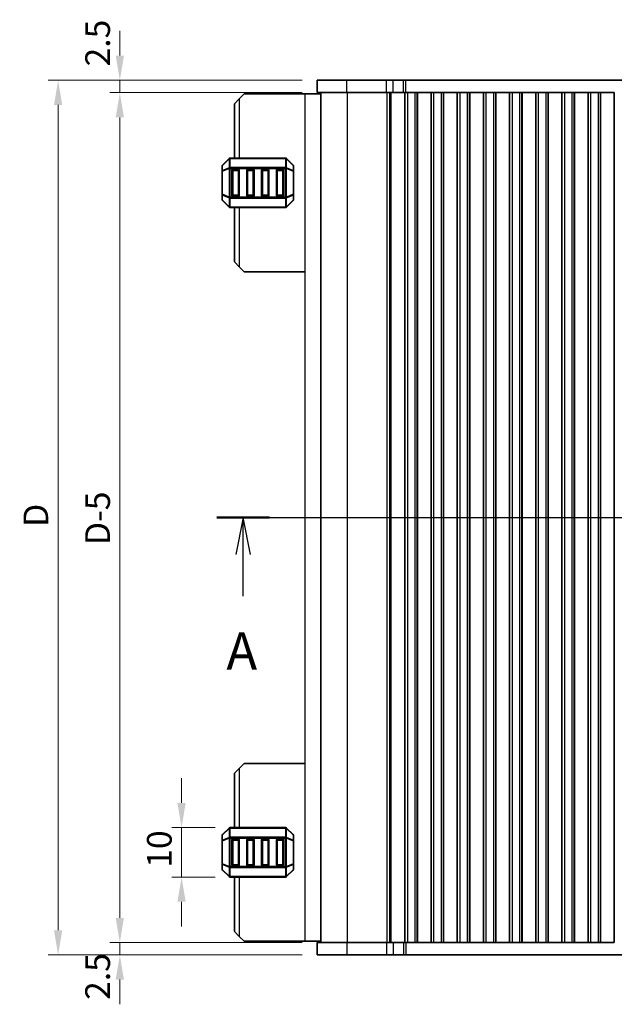
# Model space of a CAD drawing. Units: millimetres. Extents: x 29 to 5162, y 16 to 859.
# Drawn here: x 1151 to 1272, y 475 to 675 of the extents above; entities that cross this region are included whole.
import ezdxf

# ---------------------------------------------------------------- set-up
doc = ezdxf.new("R2010")
doc.units = ezdxf.units.MM
doc.header["$LTSCALE"] = 2
doc.layers.get('Defpoints').update_dxf_attribs({"lineweight": 25})
for name, color, linetype, lineweight in [('Dimension (ISO)', 7, 'Continuous', 18), ('Section Line (ISO)', 7, 'Continuous', 25), ('Visible (ISO)', 7, 'Continuous', 35), ('Visible Narrow (ISO)', 7, 'Continuous', 25)]:
    doc.layers.add(name, color=color, linetype=linetype, lineweight=lineweight)
doc.styles.add('Note Text (TK)', font='MS PGothic.ttf')
doc.dimstyles.new('Default - Method 1b (TK)', dxfattribs={"dimscale": 2, "dimtxt": 2.5, "dimasz": 2.5, "dimexe": 1, "dimexo": 1.5, "dimgap": 1, "dimtad": 1, "dimtoh": 1, "dimrnd": 1e-08, "dimdsep": 46, "dimtxsty": 'Note Text (TK)', "dimcen": 0.09, "dimdle": 5, "dimclrd": 100, "dimclre": 100, "dimclrt": 7, "dimadec": 1, "dimazin": 1, "dimtfac": 1, "dimtmove": 0, "dimatfit": 3, "dimfxl": 0, "dimtolj": 1, "dimlwd": -1, "dimlwe": -1, "dimarcsym": 0})

# ---------------------------------------------------------------- blocks, each defined once
blk = doc.blocks.new('2dTransSection0')
at = {"layer": 'Section Line (ISO)', "linetype": 'Continuous'}
for p, q in [((125.855, 196.845), (201.552, 196.845)), ((127.637, 196.845), (127.137, 194.345)), ((127.637, 194.345), (127.637, 196.845)), ((128.137, 194.345), (127.637, 196.845)), ((199.77, 196.845), (199.27, 194.345)), ((199.77, 194.345), (199.77, 196.845)), ((200.27, 194.345), (199.77, 196.845)), ((127.637, 191.537), (127.637, 194.345)), ((199.77, 191.537), (199.77, 194.345))]:
    blk.add_line(p, q, dxfattribs=at)
at = {"layer": 'Section Line (ISO)', "linetype": 'Continuous', "lineweight": 50}
for p, q in [((125.855, 196.845), (129.419, 196.845)), ((197.988, 196.845), (201.552, 196.845))]:
    blk.add_line(p, q, dxfattribs=at)
at = {"layer": 'Section Line (ISO)', "char_height": 2.5, "attachment_point": 7, "style": 'Note Text (TK)'}
for insert in [(126.501, 185.816), (198.634, 185.816)]:
    blk.add_mtext('A', dxfattribs=dict(at, insert=insert))
blk = doc.blocks.new('*D60')
at = {"layer": 'Defpoints', "color": 0, "transparency": 16777216}
for p in [(1184.27, 511.05), (1194.09, 511.05), (1194.09, 501.05)]:
    blk.add_point(p, dxfattribs=at)
at = {"layer": 'Dimension (ISO)', "color": 100, "transparency": 16777216}
for p, q in [((1184.27, 516.05), (1184.27, 521.05)), ((1191.09, 511.05), (1182.27, 511.05)), ((1184.27, 501.05), (1184.27, 511.05)), ((1191.09, 501.05), (1182.27, 501.05)), ((1184.27, 496.05), (1184.27, 491.05))]:
    blk.add_line(p, q, dxfattribs=at)
for points in [[(1183.43, 516.05), (1185.1, 516.05), (1184.27, 511.05)], [(1183.43, 496.05), (1185.1, 496.05), (1184.27, 501.05)]]:
    blk.add_solid(points, dxfattribs=at)
at = {"layer": 'Dimension (ISO)', "color": 7, "transparency": 16777216, "insert": (1179.77, 502.93), "char_height": 5, "attachment_point": 4, "rotation": 90, "style": 'Note Text (TK)'}
blk.add_mtext('\\A1;10', dxfattribs=at)
blk = doc.blocks.new('*D61')
at = {"layer": 'Defpoints', "color": 0, "transparency": 16777216}
for p in [(1211.72, 659.8), (1171.77, 487.8), (1211.72, 487.8)]:
    blk.add_point(p, dxfattribs=at)
at = {"layer": 'Dimension (ISO)', "color": 100, "transparency": 16777216}
for p, q in [((1208.72, 659.8), (1169.77, 659.8)), ((1171.77, 654.8), (1171.77, 492.8)), ((1208.72, 487.8), (1169.77, 487.8))]:
    blk.add_line(p, q, dxfattribs=at)
for points in [[(1170.93, 654.8), (1172.6, 654.8), (1171.77, 659.8)], [(1170.93, 492.8), (1172.6, 492.8), (1171.77, 487.8)]]:
    blk.add_solid(points, dxfattribs=at)
at = {"layer": 'Dimension (ISO)', "color": 7, "transparency": 16777216, "insert": (1167.27, 568.23), "char_height": 5, "attachment_point": 4, "rotation": 90, "style": 'Note Text (TK)'}
blk.add_mtext('\\A1;D-5', dxfattribs=at)
blk = doc.blocks.new('*D62')
at = {"layer": 'Defpoints', "color": 0, "transparency": 16777216}
for p in [(1171.77, 487.8), (1211.72, 487.8), (1211.72, 485.3)]:
    blk.add_point(p, dxfattribs=at)
at = {"layer": 'Dimension (ISO)', "color": 100, "transparency": 16777216}
for p, q in [((1171.77, 492.8), (1171.77, 497.8)), ((1208.72, 487.8), (1169.77, 487.8)), ((1171.77, 485.3), (1171.77, 487.8)), ((1208.72, 485.3), (1169.77, 485.3)), ((1171.77, 480.3), (1171.77, 475.3))]:
    blk.add_line(p, q, dxfattribs=at)
for points in [[(1170.93, 492.8), (1172.6, 492.8), (1171.77, 487.8)], [(1170.93, 480.3), (1172.6, 480.3), (1171.77, 485.3)]]:
    blk.add_solid(points, dxfattribs=at)
at = {"layer": 'Dimension (ISO)', "color": 7, "transparency": 16777216, "insert": (1167.27, 476.19), "char_height": 5, "attachment_point": 4, "rotation": 90, "style": 'Note Text (TK)'}
blk.add_mtext('\\A1;2.5', dxfattribs=at)
blk = doc.blocks.new('*D63')
at = {"layer": 'Defpoints', "color": 0, "transparency": 16777216}
for p in [(1171.77, 662.3), (1211.72, 662.3), (1211.72, 659.8)]:
    blk.add_point(p, dxfattribs=at)
at = {"layer": 'Dimension (ISO)', "color": 100, "transparency": 16777216}
for p, q in [((1171.77, 667.3), (1171.77, 672.3)), ((1208.72, 662.3), (1169.77, 662.3)), ((1171.77, 659.8), (1171.77, 662.3)), ((1208.72, 659.8), (1169.77, 659.8)), ((1171.77, 654.8), (1171.77, 649.8))]:
    blk.add_line(p, q, dxfattribs=at)
for points in [[(1170.93, 667.3), (1172.6, 667.3), (1171.77, 662.3)], [(1170.93, 654.8), (1172.6, 654.8), (1171.77, 659.8)]]:
    blk.add_solid(points, dxfattribs=at)
at = {"layer": 'Dimension (ISO)', "color": 7, "transparency": 16777216, "insert": (1167.27, 665.1), "char_height": 5, "attachment_point": 4, "rotation": 90, "style": 'Note Text (TK)'}
blk.add_mtext('\\A1;2.5', dxfattribs=at)
blk = doc.blocks.new('*D64')
at = {"layer": 'Defpoints', "color": 0, "transparency": 16777216}
for p in [(1159.27, 662.3), (1211.72, 662.3), (1211.72, 485.3)]:
    blk.add_point(p, dxfattribs=at)
at = {"layer": 'Dimension (ISO)', "color": 100, "transparency": 16777216}
for p, q in [((1208.72, 662.3), (1157.27, 662.3)), ((1159.27, 490.3), (1159.27, 657.3)), ((1208.72, 485.3), (1157.27, 485.3))]:
    blk.add_line(p, q, dxfattribs=at)
for points in [[(1158.43, 657.3), (1160.1, 657.3), (1159.27, 662.3)], [(1158.43, 490.3), (1160.1, 490.3), (1159.27, 485.3)]]:
    blk.add_solid(points, dxfattribs=at)
at = {"layer": 'Dimension (ISO)', "color": 7, "transparency": 16777216, "insert": (1154.77, 571.91), "char_height": 5, "attachment_point": 4, "rotation": 90, "style": 'Note Text (TK)'}
blk.add_mtext('\\A1;D', dxfattribs=at)

msp = doc.modelspace()

# ---------------------------------------------------------------- linework, layer by layer
at = {"layer": 'Visible (ISO)'}
for p, q in [((1217.7412, 662.3006), (1211.7156, 662.3006)), ((1211.7156, 659.8006), (1211.7156, 662.3006)), ((1217.7412, 662.3006), (1225.7909, 662.3006)), ((1227.1379, 662.3006), (1225.7909, 662.3006)), ((1227.1379, 662.3006), (1229.2122, 662.3006)), ((1229.2122, 662.3006), (1229.6973, 662.3006)), ((1229.6973, 662.3006), (1380.2338, 662.3006)), ((1211.7156, 659.8006), (1217.7412, 659.8006)), ((1212.4656, 659.8006), (1212.4656, 487.8006)), ((1225.7909, 659.8006), (1217.7412, 659.8006)), ((1225.7909, 659.8006), (1227.1379, 659.8006)), ((1229.2122, 659.8006), (1227.1379, 659.8006)), ((1229.5156, 659.8006), (1229.2122, 659.8006)), ((1229.4585, 487.8006), (1229.4585, 659.8006)), ((1230.0156, 659.8006), (1229.5156, 659.8006)), ((1229.5156, 659.8006), (1229.5156, 487.8006)), ((1230.0156, 659.8006), (1231.5156, 659.8006)), ((1232.0156, 659.8006), (1231.5156, 659.8006)), ((1232.0371, 659.8006), (1232.0156, 659.8006)), ((1232.0156, 659.8006), (1232.0156, 487.8006)), ((1234.7941, 659.8006), (1232.0371, 659.8006)), ((1232.0371, 487.8006), (1232.0371, 659.8006)), ((1234.8156, 659.8006), (1234.7941, 659.8006)), ((1234.7941, 487.8006), (1234.7941, 659.8006)), ((1235.3156, 659.8006), (1234.8156, 659.8006)), ((1234.8156, 659.8006), (1234.8156, 487.8006)), ((1235.3156, 659.8006), (1236.8156, 659.8006)), ((1237.3156, 659.8006), (1236.8156, 659.8006)), ((1237.3371, 659.8006), (1237.3156, 659.8006)), ((1237.3156, 659.8006), (1237.3156, 487.8006)), ((1240.0941, 659.8006), (1237.3371, 659.8006)), ((1237.3371, 487.8006), (1237.3371, 659.8006)), ((1240.1156, 659.8006), (1240.0941, 659.8006)), ((1240.0941, 487.8006), (1240.0941, 659.8006)), ((1240.6156, 659.8006), (1240.1156, 659.8006)), ((1240.1156, 659.8006), (1240.1156, 487.8006)), ((1240.6156, 659.8006), (1242.1156, 659.8006)), ((1242.6156, 659.8006), (1242.1156, 659.8006)), ((1242.6371, 659.8006), (1242.6156, 659.8006)), ((1242.6156, 659.8006), (1242.6156, 487.8006)), ((1245.3941, 659.8006), (1242.6371, 659.8006)), ((1242.6371, 487.8006), (1242.6371, 659.8006)), ((1245.4156, 659.8006), (1245.3941, 659.8006)), ((1245.3941, 487.8006), (1245.3941, 659.8006)), ((1245.9156, 659.8006), (1245.4156, 659.8006)), ((1245.4156, 659.8006), (1245.4156, 487.8006)), ((1245.9156, 659.8006), (1247.4156, 659.8006)), ((1247.9156, 659.8006), (1247.4156, 659.8006)), ((1247.9371, 659.8006), (1247.9156, 659.8006)), ((1247.9156, 659.8006), (1247.9156, 487.8006)), ((1250.6941, 659.8006), (1247.9371, 659.8006)), ((1247.9371, 487.8006), (1247.9371, 659.8006)), ((1250.7156, 659.8006), (1250.6941, 659.8006)), ((1250.6941, 487.8006), (1250.6941, 659.8006)), ((1251.2156, 659.8006), (1250.7156, 659.8006)), ((1250.7156, 659.8006), (1250.7156, 487.8006)), ((1251.2156, 659.8006), (1252.7156, 659.8006)), ((1253.2156, 659.8006), (1252.7156, 659.8006)), ((1253.2371, 659.8006), (1253.2156, 659.8006)), ((1253.2156, 659.8006), (1253.2156, 487.8006)), ((1255.9941, 659.8006), (1253.2371, 659.8006)), ((1253.2371, 487.8006), (1253.2371, 659.8006)), ((1256.0156, 659.8006), (1255.9941, 659.8006)), ((1255.9941, 487.8006), (1255.9941, 659.8006)), ((1256.5156, 659.8006), (1256.0156, 659.8006)), ((1256.0156, 659.8006), (1256.0156, 487.8006)), ((1256.5156, 659.8006), (1258.0156, 659.8006)), ((1258.5156, 659.8006), (1258.0156, 659.8006)), ((1258.5371, 659.8006), (1258.5156, 659.8006)), ((1258.5156, 659.8006), (1258.5156, 487.8006)), ((1261.2941, 659.8006), (1258.5371, 659.8006)), ((1258.5371, 487.8006), (1258.5371, 659.8006)), ((1261.3156, 659.8006), (1261.2941, 659.8006)), ((1261.2941, 487.8006), (1261.2941, 659.8006)), ((1261.8156, 659.8006), (1261.3156, 659.8006)), ((1261.3156, 659.8006), (1261.3156, 487.8006)), ((1261.8156, 659.8006), (1263.3156, 659.8006)), ((1263.8156, 659.8006), (1263.3156, 659.8006)), ((1263.8371, 659.8006), (1263.8156, 659.8006)), ((1263.8156, 659.8006), (1263.8156, 487.8006)), ((1266.5941, 659.8006), (1263.8371, 659.8006)), ((1263.8371, 487.8006), (1263.8371, 659.8006)), ((1266.6156, 659.8006), (1266.5941, 659.8006)), ((1266.5941, 487.8006), (1266.5941, 659.8006)), ((1267.1156, 659.8006), (1266.6156, 659.8006)), ((1266.6156, 659.8006), (1266.6156, 487.8006)), ((1267.1156, 659.8006), (1268.6156, 659.8006)), ((1269.1156, 659.8006), (1268.6156, 659.8006)), ((1269.1371, 659.8006), (1269.1156, 659.8006)), ((1269.1156, 659.8006), (1269.1156, 487.8006)), ((1271.8941, 659.8006), (1269.1371, 659.8006)), ((1269.1371, 487.8006), (1269.1371, 659.8006)), ((1271.9156, 659.8006), (1271.8941, 659.8006)), ((1271.8941, 487.8006), (1271.8941, 659.8006)), ((1194.9661, 657.5506), (1195.9661, 658.5506)), ((1196.9661, 659.5506), (1195.9661, 658.5506)), ((1209.2661, 659.5506), (1196.9661, 659.5506)), ((1212.4656, 659.5506), (1209.2661, 659.5506)), ((1194.9661, 657.5506), (1194.9661, 646.5506)), ((1193.8782, 646.4628), (1192.5539, 645.1385)), ((1205.3418, 646.5506), (1194.0903, 646.5506)), ((1206.8782, 645.1385), (1205.5539, 646.4628)), ((1192.4661, 644.9264), (1192.4661, 643.8778)), ((1192.4661, 643.8778), (1192.4661, 639.2234)), ((1194.4661, 639.0506), (1194.4661, 644.0506)), ((1194.7161, 644.3006), (1195.7161, 644.3006)), ((1195.9661, 644.0506), (1195.9661, 639.0506)), ((1197.4661, 639.0506), (1197.4661, 644.0506)), ((1197.7161, 644.3006), (1198.7161, 644.3006)), ((1198.9661, 644.0506), (1198.9661, 639.0506)), ((1200.4661, 639.0506), (1200.4661, 644.0506)), ((1200.7161, 644.3006), (1201.7161, 644.3006)), ((1201.9661, 644.0506), (1201.9661, 639.0506)), ((1203.4661, 639.0506), (1203.4661, 644.0506)), ((1203.7161, 644.3006), (1204.7161, 644.3006)), ((1204.9661, 644.0506), (1204.9661, 639.0506)), ((1206.9661, 643.8778), (1206.9661, 644.9264)), ((1206.9661, 639.2234), (1206.9661, 643.8778)), ((1192.4661, 639.2234), (1192.4661, 638.1749)), ((1192.5539, 637.9628), (1193.8782, 636.6385)), ((1195.7161, 638.8006), (1194.7161, 638.8006)), ((1198.7161, 638.8006), (1197.7161, 638.8006)), ((1201.7161, 638.8006), (1200.7161, 638.8006)), ((1204.7161, 638.8006), (1203.7161, 638.8006)), ((1205.5539, 636.6385), (1206.8782, 637.9628)), ((1206.9661, 638.1749), (1206.9661, 639.2234)), ((1194.0903, 636.5506), (1205.3418, 636.5506)), ((1194.9661, 636.5506), (1194.9661, 625.5506)), ((1194.9661, 625.5506), (1195.9661, 624.5506)), ((1196.9661, 623.5506), (1195.9661, 624.5506)), ((1209.2661, 623.5506), (1196.9661, 623.5506)), ((1195.9661, 523.0506), (1194.9661, 522.0506)), ((1195.9661, 523.0506), (1196.9661, 524.0506)), ((1209.2661, 524.0506), (1196.9661, 524.0506)), ((1194.9661, 522.0506), (1194.9661, 511.0506)), ((1193.8782, 510.9628), (1192.5539, 509.6385)), ((1205.3418, 511.0506), (1194.0903, 511.0506)), ((1206.8782, 509.6385), (1205.5539, 510.9628)), ((1192.4661, 509.4264), (1192.4661, 508.3778)), ((1192.4661, 508.3778), (1192.4661, 503.7234)), ((1194.4661, 503.5506), (1194.4661, 508.5506)), ((1194.7161, 508.8006), (1195.7161, 508.8006)), ((1195.9661, 508.5506), (1195.9661, 503.5506)), ((1197.4661, 503.5506), (1197.4661, 508.5506)), ((1197.7161, 508.8006), (1198.7161, 508.8006)), ((1198.9661, 508.5506), (1198.9661, 503.5506)), ((1200.4661, 503.5506), (1200.4661, 508.5506)), ((1200.7161, 508.8006), (1201.7161, 508.8006)), ((1201.9661, 508.5506), (1201.9661, 503.5506)), ((1203.4661, 503.5506), (1203.4661, 508.5506)), ((1203.7161, 508.8006), (1204.7161, 508.8006)), ((1204.9661, 508.5506), (1204.9661, 503.5506)), ((1206.9661, 508.3778), (1206.9661, 509.4264)), ((1206.9661, 503.7234), (1206.9661, 508.3778)), ((1192.4661, 503.7234), (1192.4661, 502.6749)), ((1192.5539, 502.4628), (1193.8782, 501.1385)), ((1195.7161, 503.3006), (1194.7161, 503.3006)), ((1198.7161, 503.3006), (1197.7161, 503.3006)), ((1201.7161, 503.3006), (1200.7161, 503.3006)), ((1204.7161, 503.3006), (1203.7161, 503.3006)), ((1205.5539, 501.1385), (1206.8782, 502.4628)), ((1206.9661, 502.6749), (1206.9661, 503.7234)), ((1194.0903, 501.0506), (1205.3418, 501.0506)), ((1194.9661, 501.0506), (1194.9661, 490.0506)), ((1195.9661, 489.0506), (1194.9661, 490.0506)), ((1195.9661, 489.0506), (1196.9661, 488.0506)), ((1209.2661, 488.0506), (1196.9661, 488.0506)), ((1212.4656, 488.0506), (1209.2661, 488.0506)), ((1211.7156, 487.8006), (1211.7156, 485.3006)), ((1217.7412, 487.8006), (1211.7156, 487.8006)), ((1217.7412, 487.8006), (1225.7909, 487.8006)), ((1227.1379, 487.8006), (1225.7909, 487.8006)), ((1227.1379, 487.8006), (1229.2122, 487.8006)), ((1229.2122, 487.8006), (1229.5156, 487.8006)), ((1229.5156, 487.8006), (1230.0156, 487.8006)), ((1231.5156, 487.8006), (1230.0156, 487.8006)), ((1231.5156, 487.8006), (1232.0156, 487.8006)), ((1232.0156, 487.8006), (1232.0371, 487.8006)), ((1232.0371, 487.8006), (1234.7941, 487.8006)), ((1234.7941, 487.8006), (1234.8156, 487.8006)), ((1234.8156, 487.8006), (1235.3156, 487.8006)), ((1236.8156, 487.8006), (1235.3156, 487.8006)), ((1236.8156, 487.8006), (1237.3156, 487.8006)), ((1237.3156, 487.8006), (1237.3371, 487.8006)), ((1237.3371, 487.8006), (1240.0941, 487.8006)), ((1240.0941, 487.8006), (1240.1156, 487.8006)), ((1240.1156, 487.8006), (1240.6156, 487.8006)), ((1242.1156, 487.8006), (1240.6156, 487.8006)), ((1242.1156, 487.8006), (1242.6156, 487.8006)), ((1242.6156, 487.8006), (1242.6371, 487.8006)), ((1242.6371, 487.8006), (1245.3941, 487.8006)), ((1245.3941, 487.8006), (1245.4156, 487.8006)), ((1245.4156, 487.8006), (1245.9156, 487.8006)), ((1247.4156, 487.8006), (1245.9156, 487.8006)), ((1247.4156, 487.8006), (1247.9156, 487.8006)), ((1247.9156, 487.8006), (1247.9371, 487.8006)), ((1247.9371, 487.8006), (1250.6941, 487.8006)), ((1250.6941, 487.8006), (1250.7156, 487.8006)), ((1250.7156, 487.8006), (1251.2156, 487.8006)), ((1252.7156, 487.8006), (1251.2156, 487.8006)), ((1252.7156, 487.8006), (1253.2156, 487.8006)), ((1253.2156, 487.8006), (1253.2371, 487.8006)), ((1253.2371, 487.8006), (1255.9941, 487.8006)), ((1255.9941, 487.8006), (1256.0156, 487.8006)), ((1256.0156, 487.8006), (1256.5156, 487.8006)), ((1258.0156, 487.8006), (1256.5156, 487.8006)), ((1258.0156, 487.8006), (1258.5156, 487.8006)), ((1258.5156, 487.8006), (1258.5371, 487.8006)), ((1258.5371, 487.8006), (1261.2941, 487.8006)), ((1261.2941, 487.8006), (1261.3156, 487.8006)), ((1261.3156, 487.8006), (1261.8156, 487.8006)), ((1263.3156, 487.8006), (1261.8156, 487.8006)), ((1263.3156, 487.8006), (1263.8156, 487.8006)), ((1263.8156, 487.8006), (1263.8371, 487.8006)), ((1263.8371, 487.8006), (1266.5941, 487.8006)), ((1266.5941, 487.8006), (1266.6156, 487.8006)), ((1266.6156, 487.8006), (1267.1156, 487.8006)), ((1268.6156, 487.8006), (1267.1156, 487.8006)), ((1268.6156, 487.8006), (1269.1156, 487.8006)), ((1269.1156, 487.8006), (1269.1371, 487.8006)), ((1269.1371, 487.8006), (1271.8941, 487.8006)), ((1271.8941, 487.8006), (1271.9156, 487.8006)), ((1211.7156, 485.3006), (1217.7412, 485.3006)), ((1225.7909, 485.3006), (1217.7412, 485.3006)), ((1225.7909, 485.3006), (1227.1379, 485.3006)), ((1229.2122, 485.3006), (1227.1379, 485.3006)), ((1229.6973, 485.3006), (1229.2122, 485.3006)), ((1380.2338, 485.3006), (1229.6973, 485.3006))]:
    msp.add_line(p, q, dxfattribs=at)
for centre, radius, start, end in [((1194.0903, 646.2506), 0.3, 90, 135), ((1205.3418, 646.2506), 0.3, 45, 90), ((1192.7661, 644.9264), 0.3, 135, 180), ((1194.7161, 644.0506), 0.25, 90, 180), ((1195.7161, 644.0506), 0.25, 0, 90), ((1197.7161, 644.0506), 0.25, 90, 180), ((1198.7161, 644.0506), 0.25, 0, 90), ((1200.7161, 644.0506), 0.25, 90, 180), ((1201.7161, 644.0506), 0.25, 0, 90), ((1203.7161, 644.0506), 0.25, 90, 180), ((1204.7161, 644.0506), 0.25, 0, 90), ((1206.6661, 644.9264), 0.3, 0, 45), ((1192.7661, 638.1749), 0.3, 180, 225), ((1194.7161, 639.0506), 0.25, 180, 270), ((1195.7161, 639.0506), 0.25, 270, 0), ((1197.7161, 639.0506), 0.25, 180, 270), ((1198.7161, 639.0506), 0.25, 270, 0), ((1200.7161, 639.0506), 0.25, 180, 270), ((1201.7161, 639.0506), 0.25, 270, 0), ((1203.7161, 639.0506), 0.25, 180, 270), ((1204.7161, 639.0506), 0.25, 270, 0), ((1206.6661, 638.1749), 0.3, 315, 0), ((1194.0903, 636.8506), 0.3, 225, 270), ((1205.3418, 636.8506), 0.3, 270, 315), ((1194.0903, 510.7506), 0.3, 90, 135), ((1205.3418, 510.7506), 0.3, 45, 90), ((1192.7661, 509.4264), 0.3, 135, 180), ((1194.7161, 508.5506), 0.25, 90, 180), ((1195.7161, 508.5506), 0.25, 0, 90), ((1197.7161, 508.5506), 0.25, 90, 180), ((1198.7161, 508.5506), 0.25, 0, 90), ((1200.7161, 508.5506), 0.25, 90, 180), ((1201.7161, 508.5506), 0.25, 0, 90), ((1203.7161, 508.5506), 0.25, 90, 180), ((1204.7161, 508.5506), 0.25, 0, 90), ((1206.6661, 509.4264), 0.3, 0, 45), ((1192.7661, 502.6749), 0.3, 180, 225), ((1194.7161, 503.5506), 0.25, 180, 270), ((1195.7161, 503.5506), 0.25, 270, 0), ((1197.7161, 503.5506), 0.25, 180, 270), ((1198.7161, 503.5506), 0.25, 270, 0), ((1200.7161, 503.5506), 0.25, 180, 270), ((1201.7161, 503.5506), 0.25, 270, 0), ((1203.7161, 503.5506), 0.25, 180, 270), ((1204.7161, 503.5506), 0.25, 270, 0), ((1206.6661, 502.6749), 0.3, 315, 0), ((1194.0903, 501.3506), 0.3, 225, 270), ((1205.3418, 501.3506), 0.3, 270, 315)]:
    msp.add_arc(centre, radius, start, end, dxfattribs=at)
at = {"layer": 'Visible Narrow (ISO)'}
for p, q in [((1217.7412, 659.8006), (1217.7412, 662.3006)), ((1225.7909, 659.8006), (1225.7909, 662.3006)), ((1227.1379, 659.8006), (1227.1379, 662.3006)), ((1229.2122, 659.8006), (1229.2122, 662.3006)), ((1229.6973, 659.8006), (1229.6973, 662.3006)), ((1217.8217, 659.8006), (1217.8217, 487.8006)), ((1225.8714, 659.8006), (1225.8714, 487.8006)), ((1226.4102, 659.8006), (1226.4102, 487.8006)), ((1226.6254, 659.8006), (1226.6254, 487.8006)), ((1230.0156, 659.8006), (1230.0156, 487.8006)), ((1231.5156, 659.8006), (1231.5156, 487.8006)), ((1235.3156, 659.8006), (1235.3156, 487.8006)), ((1236.8156, 659.8006), (1236.8156, 487.8006)), ((1240.6156, 659.8006), (1240.6156, 487.8006)), ((1242.1156, 659.8006), (1242.1156, 487.8006)), ((1245.9156, 659.8006), (1245.9156, 487.8006)), ((1247.4156, 659.8006), (1247.4156, 487.8006)), ((1251.2156, 659.8006), (1251.2156, 487.8006)), ((1252.7156, 659.8006), (1252.7156, 487.8006)), ((1256.5156, 659.8006), (1256.5156, 487.8006)), ((1258.0156, 659.8006), (1258.0156, 487.8006)), ((1261.8156, 659.8006), (1261.8156, 487.8006)), ((1263.3156, 659.8006), (1263.3156, 487.8006)), ((1267.1156, 659.8006), (1267.1156, 487.8006)), ((1268.6156, 659.8006), (1268.6156, 487.8006)), ((1195.9661, 658.5506), (1195.9661, 646.5506)), ((1209.2661, 659.5506), (1209.2661, 488.0506)), ((1192.5539, 645.0764), (1193.8782, 646.4006)), ((1193.8782, 646.4006), (1193.8782, 644.5764)), ((1194.0903, 646.4628), (1194.0903, 646.5506)), ((1194.0903, 646.4628), (1205.3418, 646.4628)), ((1194.0903, 644.6385), (1194.0903, 646.4628)), ((1205.3418, 646.4628), (1205.3418, 646.5506)), ((1205.3418, 646.4628), (1205.3418, 644.6385)), ((1205.5539, 644.5764), (1205.5539, 646.4006)), ((1205.5539, 646.4006), (1206.8782, 645.0764)), ((1192.5539, 643.8778), (1192.4661, 643.8778)), ((1192.5539, 644.0278), (1192.5539, 645.0764)), ((1193.8782, 644.5764), (1192.5539, 644.0278)), ((1192.5539, 643.8778), (1193.8782, 644.4264)), ((1192.5539, 639.2234), (1192.5539, 643.8778)), ((1193.8782, 644.4264), (1194.0903, 644.4264)), ((1193.8782, 644.4264), (1193.8782, 638.6749)), ((1194.0903, 644.6385), (1194.0903, 644.4264)), ((1205.3418, 644.6385), (1194.0903, 644.6385)), ((1194.0903, 638.6749), (1194.0903, 644.4264)), ((1194.0903, 644.4264), (1205.3418, 644.4264)), ((1194.7161, 644.0506), (1194.4661, 644.0506)), ((1194.7161, 644.3006), (1194.7161, 644.0506)), ((1194.7161, 644.0506), (1195.7161, 644.0506)), ((1194.7161, 639.0506), (1194.7161, 644.0506)), ((1195.7161, 644.0506), (1195.7161, 644.3006)), ((1195.9661, 644.0506), (1195.7161, 644.0506)), ((1195.7161, 644.0506), (1195.7161, 639.0506)), ((1197.7161, 644.0506), (1197.4661, 644.0506)), ((1197.7161, 644.3006), (1197.7161, 644.0506)), ((1197.7161, 639.0506), (1197.7161, 644.0506)), ((1197.7161, 644.0506), (1198.7161, 644.0506)), ((1198.7161, 644.0506), (1198.7161, 644.3006)), ((1198.9661, 644.0506), (1198.7161, 644.0506)), ((1198.7161, 644.0506), (1198.7161, 639.0506)), ((1200.7161, 644.0506), (1200.4661, 644.0506)), ((1200.7161, 644.3006), (1200.7161, 644.0506)), ((1200.7161, 644.0506), (1201.7161, 644.0506)), ((1200.7161, 639.0506), (1200.7161, 644.0506)), ((1201.7161, 644.0506), (1201.7161, 644.3006)), ((1201.9661, 644.0506), (1201.7161, 644.0506)), ((1201.7161, 644.0506), (1201.7161, 639.0506)), ((1203.7161, 644.0506), (1203.4661, 644.0506)), ((1203.7161, 644.3006), (1203.7161, 644.0506)), ((1203.7161, 639.0506), (1203.7161, 644.0506)), ((1203.7161, 644.0506), (1204.7161, 644.0506)), ((1204.7161, 644.0506), (1204.7161, 644.3006)), ((1204.9661, 644.0506), (1204.7161, 644.0506)), ((1204.7161, 644.0506), (1204.7161, 639.0506)), ((1205.3418, 644.6385), (1205.3418, 644.4264)), ((1205.5539, 644.4264), (1205.3418, 644.4264)), ((1205.3418, 644.4264), (1205.3418, 638.6749)), ((1206.8782, 644.0278), (1205.5539, 644.5764)), ((1205.5539, 638.6749), (1205.5539, 644.4264)), ((1205.5539, 644.4264), (1206.8782, 643.8778)), ((1206.8782, 645.0764), (1206.8782, 644.0278)), ((1206.9661, 643.8778), (1206.8782, 643.8778)), ((1206.8782, 643.8778), (1206.8782, 639.2234)), ((1192.4661, 639.2234), (1192.5539, 639.2234)), ((1193.8782, 638.6749), (1192.5539, 639.2234)), ((1192.5539, 638.0249), (1192.5539, 639.0734)), ((1192.5539, 639.0734), (1193.8782, 638.5249)), ((1193.8782, 636.7006), (1192.5539, 638.0249)), ((1193.8782, 638.6749), (1194.0903, 638.6749)), ((1193.8782, 638.5249), (1193.8782, 636.7006)), ((1194.0903, 638.4628), (1194.0903, 638.6749)), ((1205.3418, 638.6749), (1194.0903, 638.6749)), ((1194.0903, 638.4628), (1205.3418, 638.4628)), ((1194.0903, 636.6385), (1194.0903, 638.4628)), ((1194.4661, 639.0506), (1194.7161, 639.0506)), ((1194.7161, 639.0506), (1194.7161, 638.8006)), ((1195.7161, 639.0506), (1194.7161, 639.0506)), ((1195.7161, 639.0506), (1195.9661, 639.0506)), ((1195.7161, 638.8006), (1195.7161, 639.0506)), ((1197.4661, 639.0506), (1197.7161, 639.0506)), ((1197.7161, 639.0506), (1197.7161, 638.8006)), ((1198.7161, 639.0506), (1197.7161, 639.0506)), ((1198.7161, 639.0506), (1198.9661, 639.0506)), ((1198.7161, 638.8006), (1198.7161, 639.0506)), ((1200.4661, 639.0506), (1200.7161, 639.0506)), ((1200.7161, 639.0506), (1200.7161, 638.8006)), ((1201.7161, 639.0506), (1200.7161, 639.0506)), ((1201.7161, 639.0506), (1201.9661, 639.0506)), ((1201.7161, 638.8006), (1201.7161, 639.0506)), ((1203.4661, 639.0506), (1203.7161, 639.0506)), ((1203.7161, 639.0506), (1203.7161, 638.8006)), ((1204.7161, 639.0506), (1203.7161, 639.0506)), ((1204.7161, 638.8006), (1204.7161, 639.0506)), ((1204.7161, 639.0506), (1204.9661, 639.0506)), ((1205.5539, 638.6749), (1205.3418, 638.6749)), ((1205.3418, 638.4628), (1205.3418, 638.6749)), ((1205.3418, 638.4628), (1205.3418, 636.6385)), ((1206.8782, 639.2234), (1205.5539, 638.6749)), ((1205.5539, 638.5249), (1206.8782, 639.0734)), ((1205.5539, 636.7006), (1205.5539, 638.5249)), ((1206.8782, 638.0249), (1205.5539, 636.7006)), ((1206.8782, 639.2234), (1206.9661, 639.2234)), ((1206.8782, 639.0734), (1206.8782, 638.0249)), ((1194.0903, 636.6385), (1194.0903, 636.5506)), ((1205.3418, 636.6385), (1194.0903, 636.6385)), ((1195.9661, 636.5506), (1195.9661, 624.5506)), ((1205.3418, 636.6385), (1205.3418, 636.5506)), ((1195.9661, 523.0506), (1195.9661, 511.0506)), ((1192.5539, 509.5764), (1193.8782, 510.9006)), ((1193.8782, 510.9006), (1193.8782, 509.0764)), ((1194.0903, 510.9628), (1194.0903, 511.0506)), ((1194.0903, 510.9628), (1205.3418, 510.9628)), ((1194.0903, 509.1385), (1194.0903, 510.9628)), ((1205.3418, 510.9628), (1205.3418, 511.0506)), ((1205.3418, 510.9628), (1205.3418, 509.1385)), ((1205.5539, 509.0764), (1205.5539, 510.9006)), ((1205.5539, 510.9006), (1206.8782, 509.5764)), ((1192.5539, 508.3778), (1192.4661, 508.3778)), ((1192.5539, 508.5278), (1192.5539, 509.5764)), ((1193.8782, 509.0764), (1192.5539, 508.5278)), ((1192.5539, 508.3778), (1193.8782, 508.9264)), ((1192.5539, 503.7234), (1192.5539, 508.3778)), ((1193.8782, 508.9264), (1194.0903, 508.9264)), ((1193.8782, 508.9264), (1193.8782, 503.1749)), ((1194.0903, 509.1385), (1194.0903, 508.9264)), ((1205.3418, 509.1385), (1194.0903, 509.1385)), ((1194.0903, 503.1749), (1194.0903, 508.9264)), ((1194.0903, 508.9264), (1205.3418, 508.9264)), ((1194.7161, 508.5506), (1194.4661, 508.5506)), ((1194.7161, 508.8006), (1194.7161, 508.5506)), ((1194.7161, 508.5506), (1195.7161, 508.5506)), ((1194.7161, 503.5506), (1194.7161, 508.5506)), ((1195.7161, 508.5506), (1195.7161, 508.8006)), ((1195.9661, 508.5506), (1195.7161, 508.5506)), ((1195.7161, 508.5506), (1195.7161, 503.5506)), ((1197.7161, 508.5506), (1197.4661, 508.5506)), ((1197.7161, 508.8006), (1197.7161, 508.5506)), ((1197.7161, 503.5506), (1197.7161, 508.5506)), ((1197.7161, 508.5506), (1198.7161, 508.5506)), ((1198.7161, 508.5506), (1198.7161, 508.8006)), ((1198.9661, 508.5506), (1198.7161, 508.5506)), ((1198.7161, 508.5506), (1198.7161, 503.5506)), ((1200.7161, 508.5506), (1200.4661, 508.5506)), ((1200.7161, 508.8006), (1200.7161, 508.5506)), ((1200.7161, 508.5506), (1201.7161, 508.5506)), ((1200.7161, 503.5506), (1200.7161, 508.5506)), ((1201.7161, 508.5506), (1201.7161, 508.8006)), ((1201.9661, 508.5506), (1201.7161, 508.5506)), ((1201.7161, 508.5506), (1201.7161, 503.5506)), ((1203.7161, 508.5506), (1203.4661, 508.5506)), ((1203.7161, 508.8006), (1203.7161, 508.5506)), ((1203.7161, 503.5506), (1203.7161, 508.5506)), ((1203.7161, 508.5506), (1204.7161, 508.5506)), ((1204.7161, 508.5506), (1204.7161, 508.8006)), ((1204.9661, 508.5506), (1204.7161, 508.5506)), ((1204.7161, 508.5506), (1204.7161, 503.5506)), ((1205.3418, 509.1385), (1205.3418, 508.9264)), ((1205.5539, 508.9264), (1205.3418, 508.9264)), ((1205.3418, 508.9264), (1205.3418, 503.1749)), ((1206.8782, 508.5278), (1205.5539, 509.0764)), ((1205.5539, 503.1749), (1205.5539, 508.9264)), ((1205.5539, 508.9264), (1206.8782, 508.3778)), ((1206.8782, 509.5764), (1206.8782, 508.5278)), ((1206.9661, 508.3778), (1206.8782, 508.3778)), ((1206.8782, 508.3778), (1206.8782, 503.7234)), ((1192.4661, 503.7234), (1192.5539, 503.7234)), ((1193.8782, 503.1749), (1192.5539, 503.7234)), ((1192.5539, 502.5249), (1192.5539, 503.5734)), ((1192.5539, 503.5734), (1193.8782, 503.0249)), ((1193.8782, 501.2006), (1192.5539, 502.5249)), ((1193.8782, 503.1749), (1194.0903, 503.1749)), ((1193.8782, 503.0249), (1193.8782, 501.2006)), ((1194.0903, 502.9628), (1194.0903, 503.1749)), ((1205.3418, 503.1749), (1194.0903, 503.1749)), ((1194.0903, 502.9628), (1205.3418, 502.9628)), ((1194.0903, 501.1385), (1194.0903, 502.9628)), ((1194.4661, 503.5506), (1194.7161, 503.5506)), ((1194.7161, 503.5506), (1194.7161, 503.3006)), ((1195.7161, 503.5506), (1194.7161, 503.5506)), ((1195.7161, 503.5506), (1195.9661, 503.5506)), ((1195.7161, 503.3006), (1195.7161, 503.5506)), ((1197.4661, 503.5506), (1197.7161, 503.5506)), ((1197.7161, 503.5506), (1197.7161, 503.3006)), ((1198.7161, 503.5506), (1197.7161, 503.5506)), ((1198.7161, 503.5506), (1198.9661, 503.5506)), ((1198.7161, 503.3006), (1198.7161, 503.5506)), ((1200.4661, 503.5506), (1200.7161, 503.5506)), ((1200.7161, 503.5506), (1200.7161, 503.3006)), ((1201.7161, 503.5506), (1200.7161, 503.5506)), ((1201.7161, 503.5506), (1201.9661, 503.5506)), ((1201.7161, 503.3006), (1201.7161, 503.5506)), ((1203.4661, 503.5506), (1203.7161, 503.5506)), ((1203.7161, 503.5506), (1203.7161, 503.3006)), ((1204.7161, 503.5506), (1203.7161, 503.5506)), ((1204.7161, 503.3006), (1204.7161, 503.5506)), ((1204.7161, 503.5506), (1204.9661, 503.5506)), ((1205.5539, 503.1749), (1205.3418, 503.1749)), ((1205.3418, 502.9628), (1205.3418, 503.1749)), ((1205.3418, 502.9628), (1205.3418, 501.1385)), ((1206.8782, 503.7234), (1205.5539, 503.1749)), ((1205.5539, 503.0249), (1206.8782, 503.5734)), ((1205.5539, 501.2006), (1205.5539, 503.0249)), ((1206.8782, 502.5249), (1205.5539, 501.2006)), ((1206.8782, 503.7234), (1206.9661, 503.7234)), ((1206.8782, 503.5734), (1206.8782, 502.5249)), ((1194.0903, 501.1385), (1194.0903, 501.0506)), ((1205.3418, 501.1385), (1194.0903, 501.1385)), ((1195.9661, 501.0506), (1195.9661, 489.0506)), ((1205.3418, 501.1385), (1205.3418, 501.0506)), ((1217.7412, 487.8006), (1217.7412, 485.3006)), ((1225.7909, 487.8006), (1225.7909, 485.3006)), ((1227.1379, 487.8006), (1227.1379, 485.3006)), ((1229.2122, 487.8006), (1229.2122, 485.3006)), ((1229.6973, 487.8006), (1229.6973, 485.3006))]:
    msp.add_line(p, q, dxfattribs=at)
for centre, major_axis, ratio, start_param, end_param in [((1194.0903, 646.2506), (-0.2121, 0.2121), 0.28108464, 0, 0.54802841), ((1194.0903, 646.2506), (0.3, 0), 0.70710678, 1.57079633, 2.35619449), ((1205.3418, 646.2506), (-0.3, 0), 0.70710678, 3.92699082, 4.71238898), ((1205.3418, 646.2506), (0.2121, 0.2121), 0.28108464, 5.7351569, 6.28318531), ((1192.7661, 644.9264), (-0.3, 0), 0.70710678, 5.49778714, 6.28318531), ((1192.7661, 643.8778), (-0.3, 0), 0.70710678, 5.49778714, 6.28318531), ((1192.7661, 644.9264), (-0.2121, 0.2121), 0.28108464, 0, 0.54802841), ((1192.7661, 643.8778), (-0.1148, 0.2772), 0.67859834, 0.74875372, 1.29678212), ((1194.0903, 644.4264), (0.1148, -0.2772), 0.67859834, 3.89034637, 4.43837478), ((1194.0903, 644.4264), (0.3, 0), 0.70710678, 1.57079633, 2.35619449), ((1205.3418, 644.4264), (-0.3, 0), 0.70710678, 3.92699082, 4.71238898), ((1205.3418, 644.4264), (-0.1148, -0.2772), 0.67859834, 1.84481053, 2.39283894), ((1206.6661, 644.9264), (0.2121, 0.2121), 0.28108464, 5.7351569, 6.28318531), ((1206.6661, 644.9264), (0.3, 0), 0.70710678, 0, 0.78539816), ((1206.6661, 643.8778), (0.3, 0), 0.70710678, 0, 0.78539816), ((1206.6661, 643.8778), (-0.1148, -0.2772), 0.67859834, 1.84481053, 2.39283894), ((1192.7661, 639.2234), (-0.3, 0), 0.70710678, 0, 0.78539816), ((1192.7661, 638.1749), (-0.3, 0), 0.70710678, 0, 0.78539816), ((1192.7661, 639.2234), (0.1148, 0.2772), 0.67859834, 1.84481053, 2.39283894), ((1192.7661, 638.1749), (-0.2121, -0.2121), 0.28108464, 5.7351569, 6.28318531), ((1194.0903, 638.6749), (0.1148, 0.2772), 0.67859834, 1.84481053, 2.39283894), ((1194.0903, 638.6749), (0.3, 0), 0.70710678, 3.92699082, 4.71238898), ((1205.3418, 638.6749), (-0.3, 0), 0.70710678, 1.57079633, 2.35619449), ((1205.3418, 638.6749), (-0.1148, 0.2772), 0.67859834, 3.89034637, 4.43837478), ((1206.6661, 639.2234), (0.3, 0), 0.70710678, 5.49778714, 6.28318531), ((1206.6661, 639.2234), (0.1148, -0.2772), 0.67859834, 0.74875372, 1.29678212), ((1206.6661, 638.1749), (0.3, 0), 0.70710678, 5.49778714, 6.28318531), ((1206.6661, 638.1749), (0.2121, -0.2121), 0.28108464, 0, 0.54802841), ((1194.0903, 636.8506), (-0.2121, -0.2121), 0.28108464, 5.7351569, 6.28318531), ((1194.0903, 636.8506), (0.3, 0), 0.70710678, 3.92699082, 4.71238898), ((1205.3418, 636.8506), (-0.3, 0), 0.70710678, 1.57079633, 2.35619449), ((1205.3418, 636.8506), (0.2121, -0.2121), 0.28108464, 0, 0.54802841), ((1194.0903, 510.7506), (-0.2121, 0.2121), 0.28108464, 0, 0.54802841), ((1194.0903, 510.7506), (0.3, 0), 0.70710678, 1.57079633, 2.35619449), ((1205.3418, 510.7506), (-0.3, 0), 0.70710678, 3.92699082, 4.71238898), ((1205.3418, 510.7506), (0.2121, 0.2121), 0.28108464, 5.7351569, 6.28318531), ((1192.7661, 509.4264), (-0.3, 0), 0.70710678, 5.49778714, 6.28318531), ((1192.7661, 508.3778), (-0.3, 0), 0.70710678, 5.49778714, 6.28318531), ((1192.7661, 509.4264), (-0.2121, 0.2121), 0.28108464, 0, 0.54802841), ((1192.7661, 508.3778), (-0.1148, 0.2772), 0.67859834, 0.74875372, 1.29678212), ((1194.0903, 508.9264), (0.1148, -0.2772), 0.67859834, 3.89034637, 4.43837478), ((1194.0903, 508.9264), (0.3, 0), 0.70710678, 1.57079633, 2.35619449), ((1205.3418, 508.9264), (-0.3, 0), 0.70710678, 3.92699082, 4.71238898), ((1205.3418, 508.9264), (-0.1148, -0.2772), 0.67859834, 1.84481053, 2.39283894), ((1206.6661, 509.4264), (0.2121, 0.2121), 0.28108464, 5.7351569, 6.28318531), ((1206.6661, 509.4264), (0.3, 0), 0.70710678, 0, 0.78539816), ((1206.6661, 508.3778), (0.3, 0), 0.70710678, 0, 0.78539816), ((1206.6661, 508.3778), (-0.1148, -0.2772), 0.67859834, 1.84481053, 2.39283894), ((1192.7661, 503.7234), (-0.3, 0), 0.70710678, 0, 0.78539816), ((1192.7661, 502.6749), (-0.3, 0), 0.70710678, 0, 0.78539816), ((1192.7661, 503.7234), (0.1148, 0.2772), 0.67859834, 1.84481053, 2.39283894), ((1192.7661, 502.6749), (-0.2121, -0.2121), 0.28108464, 5.7351569, 6.28318531), ((1194.0903, 503.1749), (0.1148, 0.2772), 0.67859834, 1.84481053, 2.39283894), ((1194.0903, 503.1749), (0.3, 0), 0.70710678, 3.92699082, 4.71238898), ((1205.3418, 503.1749), (-0.3, 0), 0.70710678, 1.57079633, 2.35619449), ((1205.3418, 503.1749), (-0.1148, 0.2772), 0.67859834, 3.89034637, 4.43837478), ((1206.6661, 503.7234), (0.3, 0), 0.70710678, 5.49778714, 6.28318531), ((1206.6661, 503.7234), (0.1148, -0.2772), 0.67859834, 0.74875372, 1.29678212), ((1206.6661, 502.6749), (0.3, 0), 0.70710678, 5.49778714, 6.28318531), ((1206.6661, 502.6749), (0.2121, -0.2121), 0.28108464, 0, 0.54802841), ((1194.0903, 501.3506), (-0.2121, -0.2121), 0.28108464, 5.7351569, 6.28318531), ((1194.0903, 501.3506), (0.3, 0), 0.70710678, 3.92699082, 4.71238898), ((1205.3418, 501.3506), (-0.3, 0), 0.70710678, 1.57079633, 2.35619449), ((1205.3418, 501.3506), (0.2121, -0.2121), 0.28108464, 0, 0.54802841)]:
    msp.add_ellipse(centre, major_axis=major_axis, ratio=ratio, start_param=start_param, end_param=end_param, dxfattribs=at)

# ---------------------------------------------------------------- block references
at = {"layer": 'Section Line (ISO)', "xscale": 3, "yscale": 3, "zscale": 3}
msp.add_blockref('2dTransSection0', (813.854, -16.7354), dxfattribs=at)

# ---------------------------------------------------------------- dimensions: what is measured, and where the dimension line sits
at = {"layer": 'Dimension (ISO)', "color": 100, "true_color": 0x00ff3f}
for base, p1, p2, angle, override, picture, middle in [((1171.7661, 662.3006), (1211.7156, 659.8006), (1211.7156, 662.3006), 90, {"dimtoh": 0, "dimtmove": 1, "dimatfit": 1}, '*D63', (1171.7661, 669.101)), ((1184.2661, 511.0506), (1194.0903, 501.0506), (1194.0903, 511.0506), 270, {"dimtoh": 0, "dimatfit": 1}, '*D60', (1184.2661, 506.0506)), ((1171.7661, 487.8006), (1211.7156, 485.3006), (1211.7156, 487.8006), 90, {"dimtoh": 0, "dimtmove": 1, "dimatfit": 1}, '*D62', (1171.7661, 480.1935))]:
    dim = msp.add_linear_dim(base=base, p1=p1, p2=p2, angle=angle, dimstyle='Default - Method 1b (TK)', override=override, dxfattribs=at)
    dim.commit()
    dim.dimension.update_dxf_attribs({"geometry": picture, "text_midpoint": middle, "dimtype": 160})
for base, p1, p2, text, picture, middle in [((1159.2661, 662.3006), (1211.7156, 485.3006), (1211.7156, 662.3006), 'D', '*D64', (1159.2661, 573.8006)), ((1171.7661, 487.8006), (1211.7156, 659.8006), (1211.7156, 487.8006), 'D-5', '*D61', (1171.7661, 573.8006))]:
    dim = msp.add_linear_dim(base=base, p1=p1, p2=p2, angle=90, text=text, dimstyle='Default - Method 1b (TK)', override={"dimtoh": 0, "dimpost": '', "dimtofl": 0, "dimatfit": 1}, dxfattribs=at)
    dim.commit()
    dim.dimension.update_dxf_attribs({"geometry": picture, "text_midpoint": middle, "dimtype": 160})

doc.saveas('drawing.dxf')
